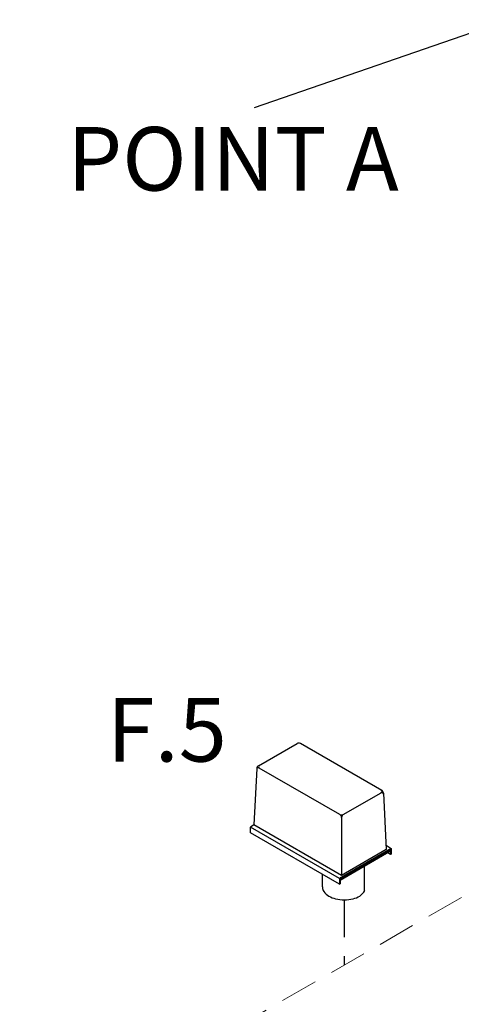
# Model space of a CAD drawing. Extents: x -17.3 to 58.9, y -13.2 to 76.3.
# Drawn here: x 4.2 to 10.1, y 46.1 to 59.2 of the extents above; entities that cross this region are included whole.
import ezdxf
from ezdxf.enums import TextEntityAlignment as Align

# ---------------------------------------------------------------- set-up
doc = ezdxf.new("R2010")
doc.units = 0
doc.header["$MEASUREMENT"] = 0
doc.linetypes.add('CENTER', pattern=[0.6, 0.375, -0.075, 0.075, -0.075])
doc.linetypes.add('DASHED', pattern=[0.75, 0.5, -0.25])
doc.layers.get('0').update_dxf_attribs({"linetype": 'CONTINUOUS'})
doc.layers.add('CEN', color=3, linetype='CENTER')
doc.layers.add('NOTES', color=7, linetype='CONTINUOUS')
doc.styles.get("Standard").update_dxf_attribs({"font": 'ARIAL.TTF'})

msp = doc.modelspace()

# ---------------------------------------------------------------- linework, layer by layer
at = {"color": 7}
for p, q in [((7.365, 49.289), (7.879, 49.586)), ((9.007, 48.96), (7.923, 49.586)), ((7.343, 49.253), (7.305, 48.501)), ((8.449, 48.639), (7.375, 49.259)), ((8.493, 48.639), (8.997, 48.93)), ((9.03, 48.924), (9.067, 48.172)), ((8.471, 48.601), (8.471, 47.828)), ((7.305, 48.501), (7.257, 48.473)), ((8.443, 47.789), (7.257, 48.473)), ((8.471, 47.828), (7.305, 48.501)), ((8.443, 47.711), (7.257, 48.396)), ((9.134, 48.188), (8.443, 47.789)), ((9.124, 48.166), (8.452, 47.778)), ((9.124, 48.15), (8.452, 47.761)), ((9.067, 48.172), (8.471, 47.828)), ((9.064, 48.229), (9.134, 48.188)), ((9.124, 48.166), (9.124, 48.105)), ((9.134, 48.188), (9.134, 48.111)), ((9.124, 48.105), (9.086, 48.127)), ((9.134, 48.111), (9.124, 48.105)), ((8.779, 47.628), (8.779, 47.95)), ((8.443, 47.789), (8.443, 47.711)), ((8.452, 47.778), (8.452, 47.717)), ((8.443, 47.711), (8.452, 47.717))]:
    msp.add_line(p, q, dxfattribs=at)
for p, q in [((7.257, 48.396), (7.257, 48.473)), ((8.218, 47.676), (8.218, 47.841))]:
    msp.add_line(p, q)
for centre, radius, start, end in [((7.901, 49.548), 0.0444, 60, 120), ((7.364, 49.24), 0.0222, 60, 177.1669), ((7.387, 49.251), 0.0444, 120, 177.1669), ((7.388, 49.277), 0.0222, 120, 240), ((8.984, 48.948), 0.0222, 300, 60), ((8.985, 48.922), 0.0444, 2.8331, 60), ((9.008, 48.911), 0.0222, 2.8331, 120), ((8.471, 48.678), 0.0444, 240, 300), ((8.427, 48.601), 0.0444, 0, 60), ((8.516, 48.601), 0.0444, 120, 180), ((8.564, 47.752), 0.249, 306.8605, 330.1016)]:
    msp.add_arc(centre, radius, start, end, dxfattribs=at)
for centre, radius, start, end in [((8.318, 47.671), 0.1, 177.533, 180), ((8.318, 47.671), 0.1, 180, 215.6571), ((8.409, 47.736), 0.212, 215.6571, 240), ((8.468, 47.84), 0.332, 240, 256.5505), ((8.377, 47.545), 0.0631, 177.533, 180), ((8.508, 48.005), 0.501, 256.5505, 270), ((8.508, 48.005), 0.501, 270, 283.4495), ((8.547, 47.84), 0.332, 283.4495, 300), ((8.607, 47.736), 0.212, 300, 300.6186)]:
    msp.add_arc(centre, radius, start, end)
at = {"layer": 'CEN', "color": 7, "linetype": 'DASHED', "lineweight": 20}
msp.add_line((19.81, 53.16), (4.185, 44.138), dxfattribs=at)
at = {"layer": 'CEN', "color": 7, "linetype": 'DASHED'}
msp.add_line((8.508, 47.504), (8.508, 46.634), dxfattribs=at)
at = {"layer": 'CEN', "color": 7, "linetype": 'Continuous'}
msp.add_lwpolyline([(10.704, 59.23), (7.309, 58.056)], dxfattribs=at)

# ---------------------------------------------------------------- texts
at = {"layer": 'NOTES', "color": 7}
msp.add_text('F.5', height=0.8463, dxfattribs=at).set_placement((6.144, 49.345), align=Align.CENTER)
at = {"layer": 'NOTES', "color": 7, "insert": (4.82, 57.377), "char_height": 0.8463, "attachment_point": 4, "line_spacing_factor": 2}
msp.add_mtext('\\A1;POINT A', dxfattribs=at)

doc.saveas('drawing.dxf')
